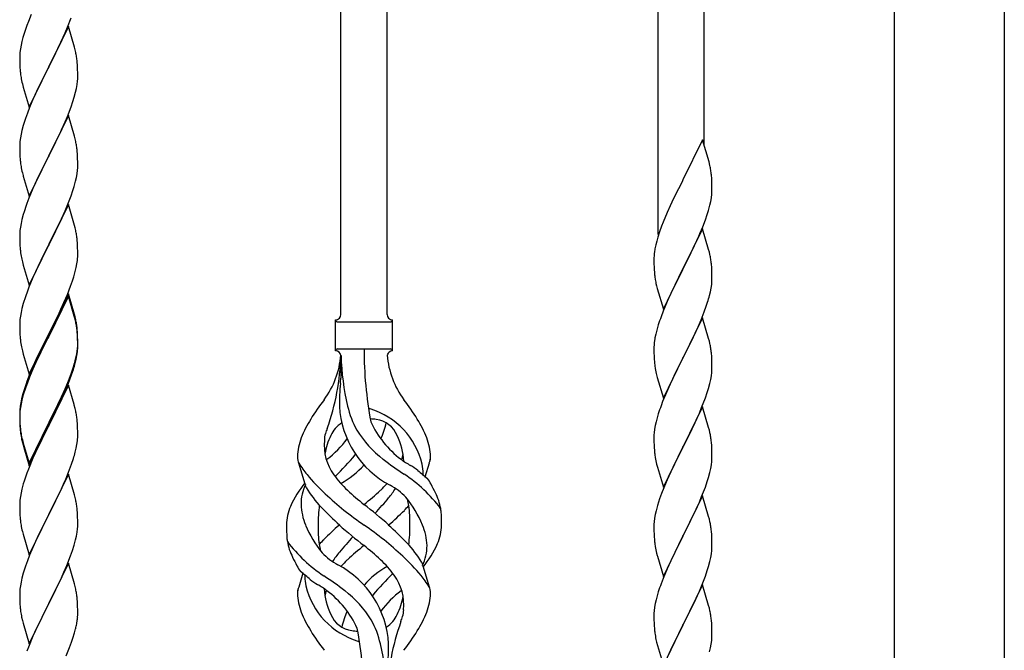
# Model space of a CAD drawing. Units: millimetres. Extents: x 0 to 8280, y 0 to 5795.
# Drawn here: x 1553 to 1916, y 1587 to 1819 of the extents above; entities that cross this region are included whole.
import ezdxf

# ---------------------------------------------------------------- set-up
doc = ezdxf.new("R2010")
doc.units = ezdxf.units.MM
doc.layers.add('YKK_A1', color=4, linetype='Continuous', lineweight=30)

msp = doc.modelspace()

# ---------------------------------------------------------------- linework, layer by layer
at = {"layer": 'YKK_A1', "linetype": 'Continuous', "ltscale": 0.5}
for p, q in [((1671.63, 1710.59), (1671.63, 2058.91)), ((1688.63, 1710.59), (1688.63, 2048.72)), ((1788.63, 1740.13), (1788.63, 1988.72)), ((1805.63, 1773.04), (1805.63, 1978.53)), ((1875.88, 1101.34), (1875.88, 1875)), ((1916.38, 1875), (1916.38, 1102.13)), ((1557.33, 1821.29), (1556.3, 1818.76)), ((1570.7, 1816.56), (1572.07, 1820.11)), ((1556.3, 1818.76), (1555.73, 1817.24)), ((1571.03, 1816.84), (1563.8, 1801.99)), ((1569.85, 1814.55), (1570.7, 1816.56)), ((1573.29, 1809.2), (1571.03, 1816.84)), ((1554.7, 1814.24), (1554.26, 1812.77)), ((1568.31, 1811.11), (1569.85, 1814.55)), ((1553.57, 1809.93), (1553.33, 1808.58)), ((1553.88, 1811.33), (1553.57, 1809.93)), ((1554.26, 1812.77), (1553.88, 1811.33)), ((1567.19, 1808.76), (1568.31, 1811.11)), ((1553.11, 1806.45), (1553.08, 1805.65)), ((1553.08, 1805.65), (1553.1, 1803.79)), ((1553.17, 1807.28), (1553.11, 1806.45)), ((1553.33, 1808.58), (1553.17, 1807.28)), ((1563.97, 1802.32), (1565.69, 1805.7)), ((1565.69, 1805.7), (1567.19, 1808.76)), ((1573.54, 1808.24), (1573.29, 1809.2)), ((1573.76, 1807.3), (1573.54, 1808.24)), ((1553.1, 1803.79), (1553.13, 1802.78)), ((1553.13, 1802.78), (1553.18, 1801.84)), ((1556.58, 1787.13), (1563.8, 1801.99)), ((1563.8, 1801.99), (1563.46, 1801.31)), ((1563.8, 1801.99), (1563.97, 1802.32)), ((1574.41, 1802.44), (1574.3, 1803.85)), ((1574.47, 1801.19), (1574.41, 1802.44)), ((1553.18, 1801.84), (1553.26, 1800.68)), ((1553.43, 1799.08), (1553.57, 1798.1)), ((1563.46, 1801.31), (1560.64, 1795.67)), ((1574.52, 1799.47), (1574.47, 1801.19)), ((1574.5, 1797.52), (1574.52, 1798.32)), ((1574.52, 1798.32), (1574.52, 1799.47)), ((1554.06, 1795.73), (1554.38, 1794.53)), ((1560.64, 1795.67), (1559.3, 1792.87)), ((1574.04, 1794.04), (1574.28, 1795.4)), ((1574.28, 1795.4), (1574.44, 1796.69)), ((1574.44, 1796.69), (1574.5, 1797.52)), ((1554.38, 1794.53), (1556.58, 1787.13)), ((1559.3, 1792.87), (1557.97, 1789.93)), ((1573.21, 1790.72), (1573.73, 1792.65)), ((1573.73, 1792.65), (1574.04, 1794.04)), ((1557.97, 1789.93), (1556.7, 1786.91)), ((1572.07, 1787.24), (1572.75, 1789.24)), ((1572.75, 1789.24), (1573.21, 1790.72)), ((1555.91, 1784.88), (1555.19, 1782.86)), ((1556.7, 1786.91), (1555.91, 1784.88)), ((1571.03, 1783.98), (1563.8, 1769.12)), ((1570.7, 1783.7), (1572.07, 1787.24)), ((1573.29, 1776.33), (1571.03, 1783.98)), ((1554.4, 1780.38), (1553.88, 1778.46)), ((1555.19, 1782.86), (1554.4, 1780.38)), ((1568.53, 1778.72), (1569.85, 1781.68)), ((1569.85, 1781.68), (1570.7, 1783.7)), ((1553.57, 1777.06), (1553.33, 1775.71)), ((1553.88, 1778.46), (1553.57, 1777.06)), ((1566.75, 1774.99), (1567.86, 1777.29)), ((1567.86, 1777.29), (1568.53, 1778.72)), ((1553.11, 1773.58), (1553.08, 1772.78)), ((1553.17, 1774.41), (1553.11, 1773.58)), ((1553.33, 1775.71), (1553.17, 1774.41)), ((1563.97, 1769.45), (1566.75, 1774.99)), ((1573.54, 1775.38), (1573.29, 1776.33)), ((1573.76, 1774.44), (1573.54, 1775.38)), ((1805.03, 1775.08), (1797.8, 1760.22)), ((1807.42, 1766.95), (1805.03, 1775.08)), ((1553.08, 1772.78), (1553.1, 1770.92)), ((1553.1, 1770.92), (1553.13, 1769.91)), ((1553.13, 1769.91), (1553.18, 1768.97)), ((1563.8, 1769.12), (1563.97, 1769.45)), ((1574.41, 1769.57), (1574.3, 1770.98)), ((1574.47, 1768.33), (1574.41, 1769.57)), ((1553.18, 1768.97), (1553.26, 1767.81)), ((1553.43, 1766.22), (1553.57, 1765.23)), ((1556.58, 1754.26), (1563.8, 1769.12)), ((1563.64, 1768.79), (1560.64, 1762.8)), ((1563.8, 1769.12), (1563.64, 1768.79)), ((1574.52, 1766.6), (1574.47, 1768.33)), ((1574.52, 1765.45), (1574.52, 1766.6)), ((1807.76, 1765.54), (1807.42, 1766.95)), ((1554.06, 1762.86), (1554.31, 1761.91)), ((1560.64, 1762.8), (1559.3, 1760)), ((1574.04, 1761.18), (1574.28, 1762.53)), ((1574.28, 1762.53), (1574.44, 1763.82)), ((1574.44, 1763.82), (1574.5, 1764.65)), ((1574.5, 1764.65), (1574.52, 1765.45)), ((1808.41, 1760.67), (1808.3, 1762.08)), ((1554.31, 1761.91), (1554.38, 1761.66)), ((1554.38, 1761.66), (1556.58, 1754.26)), ((1559.3, 1760), (1557.97, 1757.06)), ((1573.21, 1757.85), (1573.73, 1759.78)), ((1573.73, 1759.78), (1574.04, 1761.18)), ((1797.46, 1759.55), (1794.85, 1754.36)), ((1797.8, 1760.22), (1797.46, 1759.55)), ((1808.47, 1759.43), (1808.41, 1760.67)), ((1808.52, 1757.7), (1808.47, 1759.43)), ((1557.97, 1757.06), (1556.5, 1753.53)), ((1572.07, 1754.37), (1572.75, 1756.38)), ((1572.75, 1756.38), (1573.21, 1757.85)), ((1808.28, 1753.63), (1808.44, 1754.93)), ((1808.44, 1754.93), (1808.5, 1755.76)), ((1808.5, 1755.76), (1808.52, 1756.55)), ((1808.52, 1756.55), (1808.52, 1757.7)), ((1556.5, 1753.53), (1555.73, 1751.5)), ((1571.03, 1751.1), (1563.8, 1736.25)), ((1569.85, 1748.81), (1571.11, 1751.84)), ((1573.29, 1743.46), (1571.03, 1751.1)), ((1571.11, 1751.84), (1572.07, 1754.37)), ((1793.75, 1752.06), (1793.08, 1750.62)), ((1794.85, 1754.36), (1793.75, 1752.06)), ((1807.73, 1750.88), (1808.04, 1752.28)), ((1808.04, 1752.28), (1808.28, 1753.63)), ((1554.4, 1747.51), (1553.88, 1745.59)), ((1554.7, 1748.5), (1554.4, 1747.51)), ((1568.53, 1745.85), (1569.85, 1748.81)), ((1791.97, 1748.16), (1790.5, 1744.63)), ((1793.08, 1750.62), (1791.97, 1748.16)), ((1806.07, 1745.47), (1806.75, 1747.48)), ((1806.75, 1747.48), (1807.21, 1748.96)), ((1807.21, 1748.96), (1807.73, 1750.88)), ((1553.57, 1744.19), (1553.33, 1742.84)), ((1553.88, 1745.59), (1553.57, 1744.19)), ((1563.97, 1736.58), (1568.53, 1745.85)), ((1790.5, 1744.63), (1789.91, 1743.11)), ((1805.11, 1742.94), (1806.07, 1745.47)), ((1553.11, 1740.71), (1553.08, 1739.92)), ((1553.17, 1741.54), (1553.11, 1740.71)), ((1553.33, 1742.84), (1553.17, 1741.54)), ((1573.54, 1742.51), (1573.29, 1743.46)), ((1573.76, 1741.57), (1573.54, 1742.51)), ((1789.19, 1741.09), (1788.55, 1739.11)), ((1789.91, 1743.11), (1789.19, 1741.09)), ((1805.03, 1742.21), (1797.8, 1727.35)), ((1803.63, 1739.41), (1804.07, 1740.41)), ((1804.07, 1740.41), (1805.11, 1742.94)), ((1807.29, 1734.56), (1805.03, 1742.21)), ((1553.08, 1739.92), (1553.1, 1738.05)), ((1553.1, 1738.05), (1553.13, 1737.04)), ((1553.13, 1737.04), (1553.18, 1736.1)), ((1563.8, 1736.25), (1563.97, 1736.58)), ((1574.41, 1736.7), (1574.3, 1738.12)), ((1574.47, 1735.46), (1574.41, 1736.7)), ((1788.13, 1737.65), (1787.77, 1736.22)), ((1788.55, 1739.11), (1788.13, 1737.65)), ((1802.08, 1735.99), (1803.63, 1739.41)), ((1553.18, 1736.1), (1553.26, 1734.94)), ((1556.58, 1721.39), (1563.8, 1736.25)), ((1563.64, 1735.92), (1561.92, 1732.53)), ((1563.8, 1736.25), (1563.64, 1735.92)), ((1574.52, 1733.73), (1574.47, 1735.46)), ((1574.52, 1732.59), (1574.52, 1733.73)), ((1787.48, 1734.84), (1787.26, 1733.5)), ((1787.77, 1736.22), (1787.48, 1734.84)), ((1799.69, 1731.07), (1802.08, 1735.99)), ((1807.54, 1733.61), (1807.29, 1734.56)), ((1807.76, 1732.67), (1807.54, 1733.61)), ((1553.85, 1730.93), (1554.06, 1729.99)), ((1554.06, 1729.99), (1554.38, 1728.79)), ((1561.92, 1732.53), (1559.75, 1728.09)), ((1574.21, 1729.22), (1574.4, 1730.53)), ((1574.5, 1731.79), (1574.52, 1732.59)), ((1787.09, 1731.41), (1787.08, 1731.02)), ((1787.08, 1731.02), (1787.1, 1729.16)), ((1787.13, 1732.23), (1787.09, 1731.41)), ((1797.97, 1727.68), (1799.69, 1731.07)), ((1554.38, 1728.79), (1556.58, 1721.39)), ((1558.63, 1725.68), (1557.97, 1724.19)), ((1559.75, 1728.09), (1558.63, 1725.68)), ((1573.06, 1724.5), (1573.61, 1726.44)), ((1573.61, 1726.44), (1573.94, 1727.85)), ((1573.94, 1727.85), (1574.21, 1729.22)), ((1787.1, 1729.16), (1787.13, 1728.15)), ((1787.13, 1728.15), (1787.18, 1727.2)), ((1787.18, 1727.2), (1787.26, 1726.04)), ((1790.58, 1712.49), (1797.8, 1727.35)), ((1797.46, 1726.68), (1794.64, 1721.04)), ((1797.8, 1727.35), (1797.46, 1726.68)), ((1797.8, 1727.35), (1797.97, 1727.68)), ((1808.41, 1727.8), (1808.3, 1729.21)), ((1808.47, 1726.56), (1808.41, 1727.8)), ((1808.52, 1724.83), (1808.47, 1726.56)), ((1557.97, 1724.19), (1556.5, 1720.66)), ((1571.88, 1721), (1572.59, 1723.01)), ((1572.59, 1723.01), (1573.06, 1724.5)), ((1787.43, 1724.45), (1787.57, 1723.46)), ((1787.57, 1723.46), (1787.75, 1722.51)), ((1787.75, 1722.51), (1787.85, 1722.04)), ((1787.85, 1722.04), (1788.06, 1721.1)), ((1808.5, 1722.88), (1808.52, 1723.68)), ((1808.52, 1723.68), (1808.52, 1724.83)), ((1555.91, 1719.14), (1555.19, 1717.12)), ((1556.5, 1720.66), (1555.91, 1719.14)), ((1570.7, 1717.96), (1571.88, 1721)), ((1788.06, 1721.1), (1788.31, 1720.14)), ((1788.31, 1720.14), (1790.58, 1712.49)), ((1794.64, 1721.04), (1793.08, 1717.75)), ((1807.61, 1717.53), (1807.94, 1718.95)), ((1807.94, 1718.95), (1808.21, 1720.31)), ((1808.21, 1720.31), (1808.4, 1721.63)), ((1555.19, 1717.12), (1554.4, 1714.65)), ((1571.03, 1718.24), (1563.8, 1703.38)), ((1571.03, 1717.32), (1563.8, 1702.47)), ((1568.31, 1712.5), (1569.42, 1714.95)), ((1569.42, 1714.95), (1570.7, 1717.96)), ((1573.29, 1710.59), (1571.03, 1718.24)), ((1573.23, 1709.92), (1571.03, 1717.32)), ((1791.97, 1715.29), (1790.5, 1711.76)), ((1793.08, 1717.75), (1791.97, 1715.29)), ((1806.42, 1713.61), (1806.91, 1715.1)), ((1553.57, 1711.32), (1553.33, 1709.97)), ((1553.88, 1712.72), (1553.57, 1711.32)), ((1554.4, 1714.65), (1553.88, 1712.72)), ((1567.64, 1711.08), (1568.31, 1712.5)), ((1790.5, 1711.76), (1789.73, 1709.73)), ((1804.49, 1708.55), (1805.69, 1711.59)), ((1805.69, 1711.59), (1806.42, 1713.61)), ((1553.11, 1707.84), (1553.08, 1707.04)), ((1553.17, 1708.67), (1553.11, 1707.84)), ((1553.33, 1709.97), (1553.17, 1708.67)), ((1565.69, 1707.1), (1567.64, 1711.08)), ((1573.42, 1709.2), (1573.23, 1709.92)), ((1573.54, 1709.64), (1573.29, 1710.59)), ((1573.76, 1707.78), (1573.42, 1709.2)), ((1573.76, 1708.7), (1573.54, 1709.64)), ((1669.63, 1697.09), (1669.63, 1708.59)), ((1670.38, 1707.84), (1689.88, 1707.84)), ((1690.63, 1708.59), (1690.63, 1708.59)), ((1690.63, 1697.09), (1690.63, 1708.59)), ((1805.03, 1709.34), (1797.8, 1694.48)), ((1803.42, 1706.04), (1804.49, 1708.55)), ((1807.29, 1701.7), (1805.03, 1709.34)), ((1553.08, 1707.04), (1553.1, 1705.18)), ((1553.1, 1705.18), (1553.13, 1704.17)), ((1553.13, 1704.17), (1553.18, 1703.23)), ((1563.97, 1703.71), (1565.69, 1707.1)), ((1574.41, 1703.83), (1574.3, 1705.25)), ((1574.41, 1702.92), (1574.3, 1704.33)), ((1788.26, 1705.26), (1787.77, 1703.35)), ((1788.7, 1706.73), (1788.26, 1705.26)), ((1802.31, 1703.6), (1803.42, 1706.04)), ((1553.18, 1703.23), (1553.26, 1702.07)), ((1556.58, 1688.52), (1563.8, 1703.38)), ((1563.46, 1702.71), (1560.19, 1696.15)), ((1563.46, 1701.79), (1560.85, 1696.6)), ((1563.8, 1703.38), (1563.46, 1702.71)), ((1563.8, 1702.47), (1563.46, 1701.79)), ((1563.8, 1703.38), (1563.97, 1703.71)), ((1574.47, 1702.59), (1574.41, 1703.83)), ((1574.47, 1701.67), (1574.41, 1702.92)), ((1574.52, 1700.86), (1574.47, 1702.59)), ((1574.52, 1699.94), (1574.47, 1701.67)), ((1574.52, 1699.72), (1574.52, 1700.86)), ((1787.48, 1701.96), (1787.26, 1700.63)), ((1787.77, 1703.35), (1787.48, 1701.96)), ((1799.69, 1698.2), (1801.19, 1701.25)), ((1801.19, 1701.25), (1802.31, 1703.6)), ((1807.54, 1700.74), (1807.29, 1701.7)), ((1807.76, 1699.8), (1807.54, 1700.74)), ((1553.85, 1698.07), (1554.06, 1697.13)), ((1554.06, 1697.13), (1554.38, 1695.93)), ((1560.85, 1696.6), (1559.53, 1693.83)), ((1574.04, 1695.44), (1574.28, 1696.79)), ((1574.21, 1695.43), (1574.4, 1696.74)), ((1574.28, 1696.79), (1574.44, 1698.09)), ((1574.44, 1698.09), (1574.5, 1698.92)), ((1574.5, 1698.92), (1574.52, 1699.72)), ((1574.5, 1698), (1574.52, 1698.8)), ((1574.52, 1698.8), (1574.52, 1699.94)), ((1670.38, 1697.84), (1689.88, 1697.84)), ((1787.09, 1698.54), (1787.08, 1698.14)), ((1787.08, 1698.14), (1787.1, 1696.28)), ((1787.13, 1699.36), (1787.09, 1698.54)), ((1797.97, 1694.81), (1799.69, 1698.2)), ((1554.38, 1695.93), (1554.74, 1694.66)), ((1554.74, 1694.66), (1556.58, 1688.52)), ((1559.08, 1693.78), (1557.97, 1691.32)), ((1560.19, 1696.15), (1559.08, 1693.78)), ((1559.53, 1693.83), (1559.08, 1692.87)), ((1573.61, 1692.65), (1573.94, 1694.06)), ((1573.73, 1694.04), (1574.04, 1695.44)), ((1573.94, 1694.06), (1574.21, 1695.43)), ((1671.63, 1695.48), (1671.63, 1687.06)), ((1787.1, 1696.28), (1787.13, 1695.27)), ((1787.13, 1695.27), (1787.18, 1694.33)), ((1787.18, 1694.33), (1787.28, 1692.89)), ((1790.58, 1679.62), (1797.8, 1694.48)), ((1797.64, 1694.15), (1794.85, 1688.62)), ((1797.8, 1694.48), (1797.64, 1694.15)), ((1797.8, 1694.48), (1797.97, 1694.81)), ((1808.41, 1694.93), (1808.3, 1696.35)), ((1808.47, 1693.69), (1808.41, 1694.93)), ((1808.52, 1691.96), (1808.47, 1693.69)), ((1557.97, 1691.32), (1556.5, 1687.79)), ((1557.97, 1690.41), (1556.7, 1687.38)), ((1559.08, 1692.87), (1557.97, 1690.41)), ((1572.07, 1688.63), (1572.59, 1690.14)), ((1572.24, 1688.22), (1572.91, 1690.22)), ((1572.59, 1690.14), (1573.06, 1691.63)), ((1787.28, 1692.89), (1787.43, 1691.58)), ((1787.43, 1691.58), (1787.57, 1690.59)), ((1808.44, 1689.19), (1808.5, 1690.02)), ((1808.5, 1690.02), (1808.52, 1690.82)), ((1808.52, 1690.82), (1808.52, 1691.96)), ((1556.5, 1687.79), (1555.73, 1685.76)), ((1556.7, 1687.38), (1555.91, 1685.36)), ((1569.85, 1683.07), (1571.11, 1686.1)), ((1571.11, 1686.1), (1572.07, 1688.63)), ((1571.11, 1685.19), (1572.24, 1688.22)), ((1788.06, 1688.22), (1788.31, 1687.27)), ((1788.31, 1687.27), (1790.58, 1679.62)), ((1793.53, 1685.84), (1793.08, 1684.88)), ((1794.85, 1688.62), (1793.53, 1685.84)), ((1807.73, 1685.14), (1808.04, 1686.54)), ((1808.04, 1686.54), (1808.28, 1687.89)), ((1808.28, 1687.89), (1808.44, 1689.19)), ((1554.7, 1682.76), (1554.26, 1681.29)), ((1555.19, 1683.34), (1554.4, 1680.86)), ((1555.91, 1685.36), (1555.19, 1683.34)), ((1571.03, 1684.45), (1563.8, 1669.59)), ((1568.53, 1680.11), (1569.85, 1683.07)), ((1569.63, 1681.66), (1570.07, 1682.66)), ((1570.07, 1682.66), (1571.11, 1685.19)), ((1573.16, 1677.3), (1571.03, 1684.45)), ((1793.08, 1684.88), (1791.33, 1680.92)), ((1806.75, 1681.74), (1807.21, 1683.22)), ((1807.21, 1683.22), (1807.73, 1685.14)), ((1553.77, 1679.38), (1553.48, 1678)), ((1553.88, 1678.93), (1553.57, 1677.54)), ((1554.26, 1681.29), (1553.77, 1679.38)), ((1554.4, 1680.86), (1553.88, 1678.93)), ((1567.19, 1677.28), (1568.53, 1680.11)), ((1568.08, 1678.24), (1569.63, 1681.66)), ((1791.33, 1680.92), (1790.3, 1678.39)), ((1804.7, 1676.19), (1806.07, 1679.73)), ((1806.07, 1679.73), (1806.75, 1681.74)), ((1553.13, 1675.39), (1553.09, 1674.57)), ((1553.17, 1674.89), (1553.11, 1674.06)), ((1553.33, 1676.18), (1553.17, 1674.89)), ((1553.48, 1678), (1553.26, 1676.66)), ((1553.57, 1677.54), (1553.33, 1676.18)), ((1563.97, 1670.84), (1567.19, 1677.28)), ((1565.69, 1673.31), (1567.19, 1676.37)), ((1567.19, 1676.37), (1568.08, 1678.24)), ((1573.23, 1677.05), (1573.16, 1677.3)), ((1573.54, 1675.85), (1573.23, 1677.05)), ((1573.76, 1674.91), (1573.54, 1675.85)), ((1790.3, 1678.39), (1789.73, 1676.87)), ((1805.03, 1676.47), (1797.8, 1661.61)), ((1803.85, 1674.17), (1804.7, 1676.19)), ((1807.29, 1668.82), (1805.03, 1676.47)), ((1553.09, 1674.57), (1553.08, 1674.18)), ((1553.08, 1674.18), (1553.1, 1672.32)), ((1553.11, 1674.06), (1553.08, 1673.26)), ((1553.08, 1673.26), (1553.1, 1671.4)), ((1553.1, 1672.32), (1553.13, 1671.31)), ((1553.1, 1671.4), (1553.13, 1670.39)), ((1553.13, 1671.31), (1553.18, 1670.37)), ((1563.97, 1669.92), (1565.69, 1673.31)), ((1574.41, 1670.05), (1574.3, 1671.46)), ((1788.26, 1672.39), (1787.88, 1670.95)), ((1788.7, 1673.86), (1788.26, 1672.39)), ((1802.31, 1670.73), (1803.85, 1674.17)), ((1553.13, 1670.39), (1553.18, 1669.45)), ((1553.18, 1670.37), (1553.26, 1669.2)), ((1553.18, 1669.45), (1553.26, 1668.28)), ((1553.43, 1667.61), (1553.57, 1666.62)), ((1556.58, 1655.65), (1563.8, 1670.51)), ((1556.58, 1654.74), (1563.8, 1669.59)), ((1563.64, 1669.26), (1560.85, 1663.73)), ((1563.8, 1669.59), (1563.64, 1669.26)), ((1563.8, 1670.51), (1563.97, 1670.84)), ((1563.8, 1669.59), (1563.97, 1669.92)), ((1574.47, 1668.8), (1574.41, 1670.05)), ((1574.52, 1667.07), (1574.47, 1668.8)), ((1787.33, 1668.2), (1787.17, 1666.91)), ((1787.57, 1669.55), (1787.33, 1668.2)), ((1787.88, 1670.95), (1787.57, 1669.55)), ((1799.69, 1665.33), (1801.19, 1668.38)), ((1801.19, 1668.38), (1802.31, 1670.73)), ((1807.54, 1667.87), (1807.29, 1668.82)), ((1807.76, 1666.93), (1807.54, 1667.87)), ((1553.8, 1664.52), (1554.06, 1663.34)), ((1554.06, 1664.26), (1554.38, 1663.06)), ((1574.5, 1665.13), (1574.52, 1665.93)), ((1574.52, 1665.93), (1574.52, 1667.07)), ((1787.11, 1666.08), (1787.08, 1665.28)), ((1787.08, 1665.28), (1787.1, 1663.42)), ((1787.17, 1666.91), (1787.11, 1666.08)), ((1797.97, 1661.94), (1799.69, 1665.33)), ((1554.06, 1663.34), (1554.31, 1662.38)), ((1554.31, 1662.38), (1554.82, 1660.61)), ((1554.38, 1663.06), (1556.58, 1655.65)), ((1554.82, 1660.61), (1556.58, 1654.74)), ((1559.3, 1660.48), (1557.97, 1657.53)), ((1560.85, 1663.73), (1559.3, 1660.48)), ((1573.61, 1659.78), (1573.94, 1661.19)), ((1573.94, 1661.19), (1574.21, 1662.56)), ((1574.21, 1662.56), (1574.4, 1663.87)), ((1787.1, 1663.42), (1787.13, 1662.41)), ((1787.13, 1662.41), (1787.18, 1661.47)), ((1787.18, 1661.47), (1787.26, 1660.3)), ((1790.58, 1646.75), (1797.8, 1661.61)), ((1797.46, 1660.94), (1794.64, 1655.3)), ((1797.8, 1661.61), (1797.46, 1660.94)), ((1797.8, 1661.61), (1797.97, 1661.94)), ((1808.41, 1662.06), (1808.3, 1663.47)), ((1808.47, 1660.82), (1808.41, 1662.06)), ((1808.52, 1659.09), (1808.47, 1660.82)), ((1557.97, 1657.53), (1556.3, 1653.5)), ((1572.24, 1655.35), (1572.91, 1657.35)), ((1787.43, 1658.71), (1787.57, 1657.72)), ((1808.44, 1656.32), (1808.5, 1657.15)), ((1808.5, 1657.15), (1808.52, 1657.95)), ((1808.52, 1657.95), (1808.52, 1659.09)), ((1556.3, 1653.5), (1555.73, 1651.98)), ((1571.11, 1652.32), (1572.24, 1655.35)), ((1658.84, 1646.69), (1656.07, 1655.62)), ((1702.65, 1650.67), (1704.23, 1655.77)), ((1788.06, 1655.36), (1788.38, 1654.16)), ((1788.38, 1654.16), (1790.58, 1646.75)), ((1794.64, 1655.3), (1793.3, 1652.5)), ((1807.73, 1652.27), (1808.04, 1653.67)), ((1808.04, 1653.67), (1808.28, 1655.02)), ((1808.28, 1655.02), (1808.44, 1656.32)), ((1571.03, 1651.59), (1563.8, 1636.72)), ((1569.63, 1648.79), (1570.07, 1649.79)), ((1570.07, 1649.79), (1571.11, 1652.32)), ((1573.29, 1643.94), (1571.03, 1651.59)), ((1791.97, 1649.55), (1790.7, 1646.53)), ((1793.3, 1652.5), (1791.97, 1649.55)), ((1806.75, 1648.87), (1807.21, 1650.35)), ((1807.21, 1650.35), (1807.73, 1652.27)), ((1553.88, 1646.06), (1553.57, 1644.67)), ((1554.4, 1647.99), (1553.88, 1646.06)), ((1554.7, 1648.97), (1554.4, 1647.99)), ((1568.08, 1645.37), (1569.63, 1648.79)), ((1790.7, 1646.53), (1789.91, 1644.5)), ((1804.7, 1643.32), (1806.07, 1646.86)), ((1806.07, 1646.86), (1806.75, 1648.87)), ((1553.33, 1643.31), (1553.17, 1642.02)), ((1553.57, 1644.67), (1553.33, 1643.31)), ((1565.69, 1640.44), (1567.19, 1643.5)), ((1567.19, 1643.5), (1568.08, 1645.37)), ((1573.54, 1642.99), (1573.29, 1643.94)), ((1573.76, 1642.05), (1573.54, 1642.99)), ((1789.19, 1642.49), (1788.4, 1640.01)), ((1789.91, 1644.5), (1789.19, 1642.49)), ((1805.03, 1643.6), (1797.8, 1628.74)), ((1803.85, 1641.31), (1804.7, 1643.32)), ((1807.29, 1635.96), (1805.03, 1643.6)), ((1553.11, 1641.19), (1553.08, 1640.39)), ((1553.08, 1640.39), (1553.1, 1638.53)), ((1553.1, 1638.53), (1553.13, 1637.52)), ((1553.17, 1642.02), (1553.11, 1641.19)), ((1563.97, 1637.05), (1565.69, 1640.44)), ((1574.41, 1637.18), (1574.3, 1638.59)), ((1788.4, 1640.01), (1787.88, 1638.08)), ((1802.53, 1638.35), (1803.85, 1641.31)), ((1553.13, 1637.52), (1553.18, 1636.58)), ((1553.18, 1636.58), (1553.26, 1635.41)), ((1556.58, 1621.86), (1563.8, 1636.72)), ((1563.28, 1635.7), (1560.64, 1630.41)), ((1563.8, 1636.72), (1563.28, 1635.7)), ((1563.8, 1636.72), (1563.97, 1637.05)), ((1574.47, 1635.93), (1574.41, 1637.18)), ((1574.52, 1634.21), (1574.47, 1635.93)), ((1787.33, 1635.33), (1787.17, 1634.04)), ((1787.57, 1636.68), (1787.33, 1635.33)), ((1787.88, 1638.08), (1787.57, 1636.68)), ((1800.75, 1634.61), (1801.86, 1636.91)), ((1801.86, 1636.91), (1802.53, 1638.35)), ((1807.54, 1635), (1807.29, 1635.96)), ((1807.76, 1634.06), (1807.54, 1635)), ((1553.43, 1633.82), (1553.57, 1632.83)), ((1574.28, 1630.14), (1574.44, 1631.43)), ((1574.44, 1631.43), (1574.5, 1632.26)), ((1574.5, 1632.26), (1574.52, 1633.06)), ((1574.52, 1633.06), (1574.52, 1634.21)), ((1787.11, 1633.21), (1787.08, 1632.41)), ((1787.08, 1632.41), (1787.1, 1630.55)), ((1787.17, 1634.04), (1787.11, 1633.21)), ((1797.97, 1629.08), (1800.75, 1634.61)), ((1554.06, 1630.47), (1554.31, 1629.51)), ((1554.31, 1629.51), (1556.58, 1621.86)), ((1559.53, 1628.09), (1558.41, 1625.66)), ((1560.64, 1630.41), (1559.53, 1628.09)), ((1573.73, 1627.39), (1574.04, 1628.78)), ((1574.04, 1628.78), (1574.28, 1630.14)), ((1787.1, 1630.55), (1787.13, 1629.54)), ((1787.13, 1629.54), (1787.18, 1628.6)), ((1787.18, 1628.6), (1787.26, 1627.43)), ((1790.58, 1613.88), (1797.8, 1628.74)), ((1797.64, 1628.41), (1794.64, 1622.43)), ((1797.8, 1628.74), (1797.64, 1628.41)), ((1797.8, 1628.74), (1797.97, 1629.08)), ((1808.41, 1629.19), (1808.3, 1630.61)), ((1808.47, 1627.95), (1808.41, 1629.19)), ((1808.52, 1626.22), (1808.47, 1627.95)), ((1558.41, 1625.66), (1556.7, 1621.65)), ((1572.59, 1623.48), (1573.21, 1625.46)), ((1573.21, 1625.46), (1573.73, 1627.39)), ((1787.43, 1625.84), (1787.57, 1624.85)), ((1808.44, 1623.45), (1808.5, 1624.28)), ((1808.5, 1624.28), (1808.52, 1625.08)), ((1808.52, 1625.08), (1808.52, 1626.22)), ((1556.7, 1621.65), (1555.91, 1619.62)), ((1570.49, 1617.93), (1571.88, 1621.47)), ((1571.88, 1621.47), (1572.59, 1623.48)), ((1788.06, 1622.49), (1788.31, 1621.53)), ((1788.31, 1621.53), (1788.38, 1621.29)), ((1788.38, 1621.29), (1790.58, 1613.88)), ((1794.64, 1622.43), (1793.3, 1619.63)), ((1807.73, 1619.4), (1808.04, 1620.8)), ((1808.04, 1620.8), (1808.28, 1622.15)), ((1808.28, 1622.15), (1808.44, 1623.45)), ((1555.19, 1617.6), (1554.4, 1615.12)), ((1555.91, 1619.62), (1555.19, 1617.6)), ((1571.03, 1618.71), (1563.8, 1603.86)), ((1569.42, 1615.42), (1570.49, 1617.93)), ((1573.29, 1611.07), (1571.03, 1618.71)), ((1701.42, 1618.99), (1704.18, 1610.06)), ((1791.97, 1616.68), (1790.5, 1613.15)), ((1793.3, 1619.63), (1791.97, 1616.68)), ((1806.75, 1616), (1807.21, 1617.48)), ((1807.21, 1617.48), (1807.73, 1619.4)), ((1553.88, 1613.2), (1553.57, 1611.8)), ((1554.4, 1615.12), (1553.88, 1613.2)), ((1568.08, 1612.5), (1569.42, 1615.42)), ((1657.6, 1615.01), (1656.03, 1609.92)), ((1790.5, 1613.15), (1789.73, 1611.13)), ((1805.11, 1611.46), (1806.07, 1614)), ((1806.07, 1614), (1806.75, 1616)), ((1553.33, 1610.45), (1553.17, 1609.15)), ((1553.57, 1611.8), (1553.33, 1610.45)), ((1563.97, 1604.19), (1568.08, 1612.5)), ((1573.54, 1610.11), (1573.29, 1611.07)), ((1573.76, 1609.17), (1573.54, 1610.11)), ((1805.03, 1610.73), (1797.8, 1595.87)), ((1803.85, 1608.44), (1805.11, 1611.46)), ((1807.29, 1603.09), (1805.03, 1610.73)), ((1553.11, 1608.33), (1553.08, 1607.53)), ((1553.08, 1607.53), (1553.1, 1605.66)), ((1553.17, 1609.15), (1553.11, 1608.33)), ((1788.4, 1607.14), (1787.88, 1605.21)), ((1788.7, 1608.12), (1788.4, 1607.14)), ((1802.53, 1605.48), (1803.85, 1608.44)), ((1553.1, 1605.66), (1553.13, 1604.65)), ((1553.13, 1604.65), (1553.18, 1603.71)), ((1553.18, 1603.71), (1553.26, 1602.55)), ((1556.58, 1589), (1563.8, 1603.86)), ((1563.46, 1603.19), (1560.85, 1597.99)), ((1563.8, 1603.86), (1563.46, 1603.19)), ((1563.8, 1603.86), (1563.97, 1604.19)), ((1574.41, 1604.31), (1574.3, 1605.72)), ((1574.47, 1603.06), (1574.41, 1604.31)), ((1574.52, 1601.34), (1574.47, 1603.06)), ((1787.33, 1602.46), (1787.17, 1601.17)), ((1787.57, 1603.82), (1787.33, 1602.46)), ((1787.88, 1605.21), (1787.57, 1603.82)), ((1797.97, 1596.2), (1802.53, 1605.48)), ((1807.54, 1602.13), (1807.29, 1603.09)), ((1553.8, 1598.78), (1554.06, 1597.6)), ((1574.52, 1600.19), (1574.52, 1601.34)), ((1787.11, 1600.34), (1787.08, 1599.54)), ((1787.08, 1599.54), (1787.1, 1597.68)), ((1787.17, 1601.17), (1787.11, 1600.34)), ((1807.76, 1601.19), (1807.54, 1602.13)), ((1554.06, 1597.6), (1554.31, 1596.64)), ((1554.31, 1596.64), (1556.58, 1589)), ((1559.75, 1595.69), (1559.08, 1594.26)), ((1560.85, 1597.99), (1559.75, 1595.69)), ((1574.13, 1596.37), (1574.34, 1597.7)), ((1787.1, 1597.68), (1787.13, 1596.67)), ((1787.13, 1596.67), (1787.18, 1595.73)), ((1787.18, 1595.73), (1787.26, 1594.56)), ((1790.58, 1581.01), (1797.8, 1595.87)), ((1797.64, 1595.54), (1795.92, 1592.16)), ((1797.8, 1595.87), (1797.64, 1595.54)), ((1797.8, 1595.87), (1797.97, 1596.2)), ((1808.41, 1596.33), (1808.3, 1597.74)), ((1808.47, 1595.09), (1808.41, 1596.33)), ((1808.52, 1593.36), (1808.47, 1595.09)), ((1557.97, 1591.8), (1556.3, 1587.76)), ((1559.08, 1594.26), (1557.97, 1591.8)), ((1572.75, 1591.11), (1573.35, 1593.08)), ((1573.35, 1593.08), (1573.73, 1594.52)), ((1795.92, 1592.16), (1793.75, 1587.71)), ((1808.5, 1591.41), (1808.52, 1592.21)), ((1808.52, 1592.21), (1808.52, 1593.36)), ((1556.3, 1587.76), (1555.73, 1586.24)), ((1571.5, 1587.59), (1572.24, 1589.61)), ((1572.24, 1589.61), (1572.75, 1591.11)), ((1787.85, 1590.56), (1788.06, 1589.62)), ((1788.06, 1589.62), (1788.38, 1588.42)), ((1788.38, 1588.42), (1790.58, 1581.01)), ((1793.75, 1587.71), (1792.63, 1585.3)), ((1807.94, 1587.47), (1808.21, 1588.84)), ((1808.21, 1588.84), (1808.4, 1590.16)), ((1570.28, 1584.56), (1571.5, 1587.59)), ((1807.61, 1586.06), (1807.94, 1587.47))]:
    msp.add_line(p, q, dxfattribs=at)
for centre, radius, start, end in [((1630.33, 1789.99), 79.42, 159.9344, 162.2261), ((1532.29, 1798.6), 42.37, 9.5672, 11.859), ((1529.44, 1799), 45.12, 6.176, 8.4678), ((1593.21, 1804.13), 40.1, 184.9379, 187.2297), ((1612.94, 1809.17), 60.39, 190.5595, 192.8513), ((1532.29, 1765.73), 42.37, 9.5672, 11.859), ((1529.44, 1766.13), 45.12, 6.176, 8.4678), ((1593.09, 1771.26), 39.98, 184.9569, 187.2487), ((1612.94, 1776.3), 60.39, 190.5595, 192.8513), ((1766.29, 1756.83), 42.37, 9.5672, 11.859), ((1763.44, 1757.23), 45.12, 6.176, 8.4678), ((1630.33, 1724.25), 79.42, 159.9344, 162.2261), ((1532.29, 1732.86), 42.37, 9.5672, 11.859), ((1529.57, 1733.26), 45, 6.1963, 8.4881), ((1593.09, 1738.39), 39.98, 184.9569, 187.2487), ((1614, 1742.64), 61.29, 188.7199, 191.0117), ((1819.07, 1729.61), 32.04, 173.0323, 175.3241), ((1543.08, 1733.79), 31.49, 354.0716, 356.3633), ((1766.29, 1723.96), 42.37, 9.5672, 11.859), ((1763.44, 1724.36), 45.12, 6.176, 8.4678), ((1827.09, 1729.49), 39.98, 184.9569, 187.2487), ((1777.08, 1724.88), 31.49, 354.0716, 356.3633), ((1746.51, 1733.81), 63.23, 342.7842, 345.076), ((1532.29, 1699.99), 42.37, 9.5672, 11.859), ((1532.29, 1699.08), 42.37, 9.5672, 11.859), ((1669.62, 1710.59), 2, 270, 0), ((1670.38, 1708.59), 0.75, 180, 270), ((1690.63, 1710.59), 2, 180, 270), ((1689.88, 1708.59), 0.75, 270, 0), ((1864.33, 1682.48), 79.42, 159.9344, 162.2261), ((1529.57, 1700.39), 45, 6.1963, 8.4881), ((1529.44, 1699.48), 45.12, 6.176, 8.4678), ((1593.09, 1705.52), 39.98, 184.9569, 187.2487), ((1613.88, 1709.77), 61.16, 188.74, 191.0317), ((1819.07, 1696.74), 32.04, 173.0323, 175.3241), ((1543.08, 1700), 31.49, 354.0716, 356.3633), ((1669.62, 1695.09), 2, 10.1616, 90), ((1670.38, 1697.09), 0.75, 90, 180), ((1825.49, 1697.79), 145.36, 180, 190.6306), ((1690.63, 1695.09), 2, 90, 164.1401), ((1689.88, 1697.09), 0.75, 0, 90), ((1766.17, 1691.09), 42.49, 9.5359, 11.8277), ((1763.57, 1691.49), 45, 6.1963, 8.4881), ((1513.02, 1709.46), 62.63, 343.4586, 345.7503), ((1640.43, 1697.79), 31.19, 323.1747, 355.9492), ((1584.97, 1697.79), 86.66, 340.2343, 358.4149), ((1763.94, 1697.79), 92.31, 181.5242, 193.1894), ((1719.82, 1697.79), 31.19, 184.0508, 216.8253), ((1512.51, 1708.93), 63.23, 342.7842, 345.076), ((1846.94, 1701.65), 60.39, 190.5595, 192.8513), ((1630.33, 1658.51), 79.42, 159.9344, 162.2261), ((1437.13, 1713.69), 236, 353.043, 353.5228), ((1769.48, 1676.64), 98.45, 175.0715, 179.9982), ((1753.93, 1612.81), 110.6, 143.1747, 147.6886), ((1606.32, 1612.81), 110.6, 32.3114, 36.8253), ((1585.07, 1672.78), 32.04, 173.0323, 175.3241), ((1532.29, 1666.21), 42.37, 9.5672, 11.859), ((1706.21, 1678.7), 35.24, 183.3426, 242.133), ((1708.14, 1684.72), 35, 193.1894, 208.7026), ((1680.13, 1668.17), 7.83, 73.2986, 77.6892), ((1674.34, 1648.9), 27.95, 13.2449, 73.2986), ((1864.33, 1649.62), 79.42, 159.9344, 162.2261), ((1529.44, 1666.61), 45.12, 6.176, 8.4678), ((1696.87, 1649.32), 42.86, 148.1648, 158.5397), ((1680.13, 1637.2), 34.89, 82.564, 86.2119), ((1683.38, 1662.16), 9.72, 22.2966, 82.564), ((1663.38, 1649.32), 42.86, 21.4603, 31.8352), ((1593.21, 1672.66), 40.1, 184.9379, 187.2297), ((1593.09, 1671.74), 39.98, 184.9569, 187.2487), ((1699.45, 1656.65), 34.99, 160.2343, 163.4469), ((1676.87, 1662.16), 9.72, 120.53, 157.7034), ((1711.48, 1688.89), 39.99, 211.6458, 232.6942), ((1715.08, 1685.73), 35.65, 204.439, 233.3452), ((1654.04, 1678.7), 35.24, 336.4533, 346.594), ((1607.98, 1674.86), 55.16, 188.5086, 190.8003), ((1612.94, 1677.69), 60.39, 190.5595, 192.8513), ((1543.08, 1667.13), 31.49, 354.0716, 356.3633), ((1675.9, 1657.45), 20.37, 158.2429, 178.291), ((1684.13, 1662.39), 18.71, 174.7844, 215.9998), ((1673.93, 1664.01), 8.44, 161.9432, 179.4188), ((1688.43, 1655.51), 23.01, 153.3106, 171.0018), ((1645.17, 1685.73), 35.65, 306.6548, 323.697), ((1671.82, 1655.51), 23.01, 2.1214, 26.6894), ((1684.35, 1657.45), 20.37, 1.709, 21.7571), ((1766.29, 1658.22), 42.37, 9.5672, 11.859), ((1763.44, 1658.62), 45.12, 6.176, 8.4678), ((1827.21, 1663.75), 40.1, 184.9379, 187.2297), ((1512.51, 1676.06), 63.23, 342.7842, 345.076), ((1661.36, 1658.09), 5.82, 180.3165, 206.5547), ((1653.16, 1673.76), 21.29, 307.861, 308.6492), ((1608.04, 1715.19), 89.01, 313.6365, 320.6274), ((1653.5, 1677.56), 30, 321.1042, 321.6456), ((1764.3, 1757.55), 126.61, 232.5129, 236.7753), ((1707.09, 1673.76), 21.29, 231.3508, 242.5261), ((1676.12, 1662.39), 18.71, 343.1014, 349.8874), ((1698.89, 1658.09), 5.82, 336.4794, 359.6835), ((1698.89, 1658.09), 5.82, 339.067, 359.6835), ((1846.94, 1668.79), 60.39, 190.5595, 192.8513), ((1686.06, 1674.33), 35.34, 211.9581, 220.2967), ((1654.04, 1678.7), 35.24, 299.9067, 317.75), ((1648.02, 1580.52), 89.18, 54.3484, 56.4798), ((1686.47, 1651.87), 15.47, 0.1613, 12.845), ((1630.33, 1624.73), 79.42, 159.9344, 162.2261), ((1718.73, 1701.12), 77.6, 219.78, 226.974), ((1701.58, 1675.04), 40.26, 215.957, 226.7893), ((1663.33, 1604.48), 56.76, 37.4235, 56.1745), ((1729.61, 1684.3), 43.1, 226.606, 232.7238), ((1686, 1652.41), 15.94, 355.9533, 358.2107), ((1698, 1645.02), 7.43, 22.7438, 42.1776), ((1692.49, 1621.34), 43.58, 141.6533, 155.054), ((1674.75, 1640.33), 17.87, 155.4148, 179.6782), ((1691.3, 1665.57), 37.56, 210.1723, 223.9069), ((1658.67, 1675.04), 40.26, 313.3208, 318.1049), ((1663.54, 1664.24), 33.41, 320.2291, 327.6191), ((1679.93, 1628.83), 21.13, 42.3572, 62.337), ((1669.49, 1627.93), 40.61, 24.3999, 29.4396), ((1750.68, 1735.08), 124.22, 226.8871, 235.3894), ((1734.78, 1710.24), 88.65, 226.7292, 231.9307), ((1625.47, 1710.24), 88.65, 308.0693, 313.2708), ((1566, 1745.54), 160.39, 317.4914, 320.1943), ((1665.47, 1617.79), 39.28, 22.5224, 40.0389), ((1681.11, 1637.8), 15.71, 8.0368, 16.7161), ((1690.44, 1636.08), 18.2, 9.0411, 28.279), ((1532.17, 1633.34), 42.49, 9.5359, 11.8277), ((1529.57, 1633.74), 45, 6.1963, 8.4881), ((1669.82, 1632.54), 18.31, 156.9167, 179.0458), ((1678.21, 1641.18), 21.34, 181.9948, 202.9867), ((1713.33, 1633.52), 50.14, 172.3645, 180.7741), ((1757.42, 1729.08), 129.23, 223.8679, 228.133), ((1585.45, 1517.35), 155.29, 48.0502, 52.4402), ((1670.33, 1662.44), 34.55, 315.584, 319.6347), ((1655.99, 1634.11), 41.1, 358.2309, 8.2387), ((1690.44, 1636.08), 18.2, 4.9216, 9.0411), ((1593.09, 1638.87), 39.98, 184.9569, 187.2487), ((1634.95, 1697.18), 84.14, 310.1646, 315.5495), ((1652.9, 1633.4), 55.84, 359.4307, 4.3618), ((1612.94, 1643.9), 60.39, 190.5595, 192.8513), ((1707.35, 1632.29), 55.84, 179.4351, 184.3618), ((1694.78, 1647.89), 39.28, 202.5224, 220.0389), ((1704.26, 1631.57), 41.1, 178.2309, 188.2387), ((1725.3, 1568.5), 84.14, 130.1646, 135.5495), ((1774.8, 1748.34), 155.29, 228.0502, 232.4402), ((1609.57, 1530.6), 124.22, 46.8871, 55.3894), ((1602.84, 1536.6), 129.23, 43.8679, 48.133), ((1646.93, 1632.16), 50.14, 352.3645, 0.7741), ((1682.04, 1624.51), 21.34, 1.9948, 22.9867), ((1690.43, 1633.15), 18.31, 336.9167, 359.0458), ((1766.29, 1625.35), 42.37, 9.5672, 11.859), ((1763.44, 1625.75), 45.12, 6.176, 8.4678), ((1669.81, 1629.6), 18.2, 184.9216, 189.0411), ((1794.25, 1520.14), 160.39, 137.4914, 140.1943), ((1669.81, 1629.6), 18.2, 189.0411, 208.279), ((1696.92, 1661.2), 56.76, 217.4235, 236.1745), ((1679.15, 1627.88), 15.71, 188.0368, 196.7161), ((1689.92, 1603.24), 34.55, 135.584, 139.6347), ((1734.78, 1555.44), 88.65, 128.0693, 133.2708), ((1625.47, 1555.44), 88.65, 46.7292, 51.9307), ((1668.95, 1600.12), 37.56, 30.1723, 43.9069), ((1685.5, 1625.35), 17.87, 335.4148, 359.6782), ((1667.76, 1644.35), 43.58, 321.6533, 335.054), ((1827.09, 1630.89), 39.98, 184.9569, 187.2487), ((1846.94, 1635.92), 60.39, 190.5595, 192.8513), ((1690.76, 1637.75), 40.61, 204.3999, 209.4396), ((1680.32, 1636.86), 21.13, 222.3572, 242.337), ((1696.72, 1601.45), 33.41, 140.2291, 147.6191), ((1641.52, 1564.56), 77.6, 39.78, 46.974), ((1662.25, 1620.67), 7.43, 202.7438, 222.1776), ((1654.04, 1586.98), 35.24, 3.3426, 62.133), ((1701.58, 1590.64), 40.26, 133.3208, 138.1049), ((1706.21, 1586.98), 35.24, 119.9067, 137.75), ((1658.67, 1590.64), 40.26, 35.957, 46.7893), ((1630.64, 1581.39), 43.1, 46.606, 52.7238), ((1674.25, 1613.27), 15.94, 175.9533, 178.2107), ((1673.78, 1613.81), 15.47, 180.1613, 192.845), ((1595.95, 1508.14), 126.61, 52.5129, 56.7753), ((1752.21, 1550.5), 89.01, 133.6365, 140.6274), ((1676.12, 1603.29), 18.71, 354.7844, 35.9998), ((1674.2, 1591.35), 35.34, 31.9581, 40.2967), ((1661.36, 1607.6), 5.82, 156.4794, 179.6835), ((1661.36, 1607.6), 5.82, 159.067, 179.6835), ((1685.91, 1616.78), 27.95, 193.2449, 253.2986), ((1712.23, 1685.17), 89.18, 234.3484, 236.4798), ((1653.16, 1591.93), 21.29, 51.3508, 62.5261), ((1698.89, 1607.6), 5.82, 0.3165, 26.5547), ((1864.33, 1583.88), 79.42, 159.9344, 162.2261), ((1532.29, 1600.47), 42.37, 9.5672, 11.859), ((1529.57, 1600.87), 45, 6.1963, 8.4881), ((1675.9, 1608.23), 20.37, 181.709, 201.7571), ((1688.43, 1610.17), 23.01, 182.1214, 206.6894), ((1684.13, 1603.29), 18.71, 163.1014, 169.8874), ((1645.17, 1579.95), 35.65, 24.439, 53.3452), ((1648.77, 1576.8), 39.99, 31.6458, 52.6942), ((1706.75, 1588.12), 30, 141.1042, 141.6456), ((1715.08, 1579.95), 35.65, 126.6548, 143.697), ((1671.82, 1610.17), 23.01, 333.3106, 351.0018), ((1707.09, 1591.93), 21.29, 127.861, 128.6492), ((1684.35, 1608.23), 20.37, 338.2429, 358.291), ((1593.21, 1606), 40.1, 184.9379, 187.2297), ((1607.98, 1609.12), 55.16, 188.5086, 190.8003), ((1542.41, 1601.72), 32.18, 352.8335, 355.1252), ((1544.25, 1600.71), 30.27, 356.7243, 359.016), ((1696.87, 1616.36), 42.86, 201.4603, 211.8352), ((1676.87, 1603.53), 9.72, 202.2966, 262.564), ((1706.21, 1586.98), 35.24, 156.4533, 166.594), ((1683.38, 1603.53), 9.72, 300.53, 337.7034), ((1660.8, 1609.03), 34.99, 340.2343, 343.4469), ((1686.32, 1601.67), 8.44, 341.9432, 359.4188), ((1663.38, 1616.36), 42.86, 328.1648, 338.5397), ((1766.29, 1592.48), 42.37, 9.5672, 11.859), ((1763.57, 1592.88), 45, 6.1963, 8.4881), ((1527.56, 1605.45), 47.45, 346.6856, 348.9773), ((1652.11, 1580.97), 35, 13.1894, 28.7026), ((1775.29, 1567.89), 86.66, 160.2343, 178.5436), ((1753.93, 1652.87), 110.6, 212.3114, 216.8253), ((1680.13, 1628.48), 34.89, 262.564, 266.2119), ((1534.77, 1567.89), 145.36, 0, 10.6306), ((1606.32, 1652.87), 110.6, 323.1747, 327.6886), ((1827.09, 1598.02), 39.98, 184.9569, 187.2487), ((1848, 1602.26), 61.29, 188.7199, 191.0117), ((1777.08, 1593.41), 31.49, 354.0716, 356.3633), ((1680.13, 1597.51), 7.83, 253.2986, 257.6892), ((1596.31, 1567.89), 92.31, 1.3642, 13.1894), ((1590.77, 1589.04), 98.45, 355.0715, 359.9982)]:
    msp.add_arc(centre, radius, start, end, dxfattribs=at)

doc.saveas('drawing.dxf')
